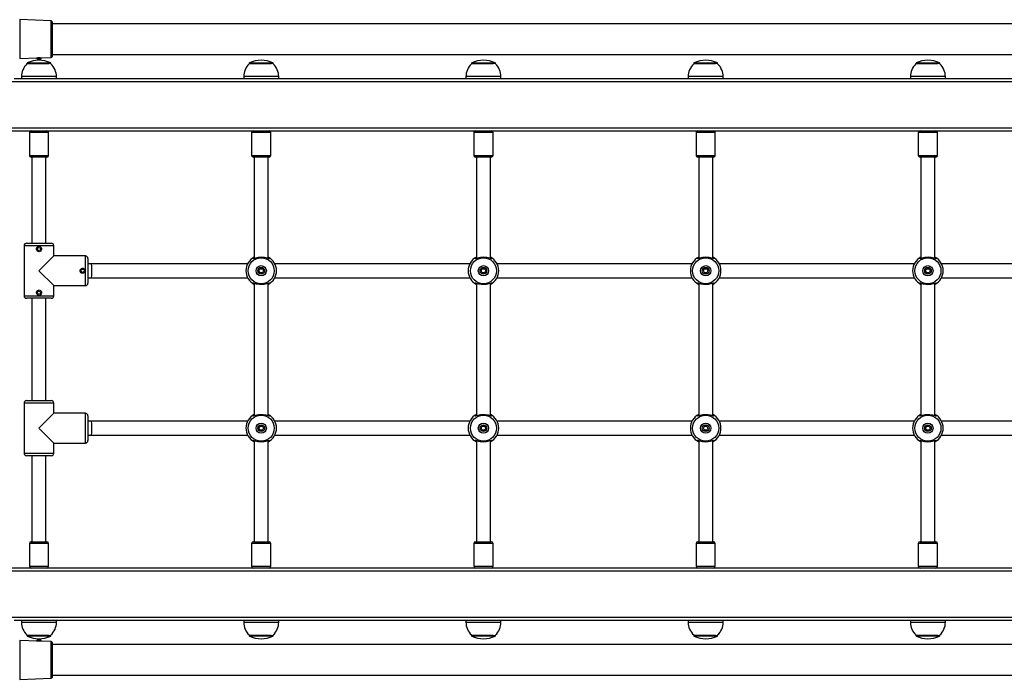
# Model space of a CAD drawing. Units: millimetres. Extents: x -5565 to 5817, y -2493 to 2729.
# Drawn here: x 65 to 1190, y -970 to -216 of the extents above; entities that cross this region are included whole.
import ezdxf

# ---------------------------------------------------------------- set-up
doc = ezdxf.new("R2010")
doc.units = ezdxf.units.MM

msp = doc.modelspace()

# ---------------------------------------------------------------- linework, layer by layer
at = {"color": 7, "linetype": 'Continuous', "lineweight": 25}
for p, q in [((100.9, -217.3), (64.9, -216)), ((64.9, -216), (64.9, -260.5)), ((100.9, -238.2), (100.9, -217.3)), ((101.9, -218.3), (101.9, -258.2)), ((1262.4, -220.7), (101.9, -220.7)), ((100.9, -259.2), (100.9, -238.2)), ((101.9, -255.7), (1265.1, -255.7)), ((64.9, -260.5), (85.4, -259.7)), ((73.2, -266.1), (73.2, -266.7)), ((98.3, -266.1), (73.2, -266.1)), ((98.1, -266.5), (73.4, -266.5)), ((98, -265.6), (73.5, -265.6)), ((83.9, -259.8), (89.7, -259.8)), ((85.4, -259.7), (85.4, -259.8)), ((86.1, -261.1), (87.7, -261.1)), ((87.7, -261.1), (87.7, -261.1)), ((88.4, -259.6), (100.9, -259.2)), ((88.4, -259.8), (88.4, -259.6)), ((89.7, -259.8), (89.9, -259.8)), ((100.3, -265.6), (98, -265.6)), ((100.6, -266.1), (98.3, -266.1)), ((100.6, -266.7), (100.6, -266.1)), ((327.2, -266.1), (327.2, -266.7)), ((352.3, -266.1), (327.2, -266.1)), ((352.1, -266.5), (327.4, -266.5)), ((352, -265.6), (327.5, -265.6)), ((354.3, -265.6), (352, -265.6)), ((354.6, -266.1), (352.3, -266.1)), ((354.6, -266.7), (354.6, -266.1)), ((581.2, -266.1), (581.2, -266.7)), ((606.3, -266.1), (581.2, -266.1)), ((606.1, -266.5), (581.4, -266.5)), ((606, -265.6), (581.5, -265.6)), ((608.3, -265.6), (606, -265.6)), ((608.6, -266.1), (606.3, -266.1)), ((608.6, -266.7), (608.6, -266.1)), ((835.2, -266.1), (835.2, -266.7)), ((860.3, -266.1), (835.2, -266.1)), ((860.1, -266.5), (835.4, -266.5)), ((860, -265.6), (835.5, -265.6)), ((862.3, -265.6), (860, -265.6)), ((862.6, -266.1), (860.3, -266.1)), ((862.6, -266.7), (862.6, -266.1)), ((1089.2, -266.1), (1089.2, -266.7)), ((1114.3, -266.1), (1089.2, -266.1)), ((1114.1, -266.5), (1089.4, -266.5)), ((1114, -265.6), (1089.5, -265.6)), ((1116.3, -265.6), (1114, -265.6)), ((1116.6, -266.1), (1114.3, -266.1)), ((1116.6, -266.7), (1116.6, -266.1)), ((66.9, -281.2), (66.9, -283.2)), ((103.5, -281.2), (66.9, -281.2)), ((106.9, -281.2), (103.5, -281.2)), ((106.9, -283.2), (106.9, -281.2)), ((320.9, -281.2), (320.9, -283.2)), ((357.5, -281.2), (320.9, -281.2)), ((360.9, -281.2), (357.5, -281.2)), ((360.9, -283.2), (360.9, -281.2)), ((574.9, -281.2), (574.9, -283.2)), ((611.5, -281.2), (574.9, -281.2)), ((614.9, -281.2), (611.5, -281.2)), ((614.9, -283.2), (614.9, -281.2)), ((828.9, -281.2), (828.9, -283.2)), ((865.5, -281.2), (828.9, -281.2)), ((868.9, -281.2), (865.5, -281.2)), ((868.9, -283.2), (868.9, -281.2)), ((1082.9, -281.2), (1082.9, -283.2)), ((1119.5, -281.2), (1082.9, -281.2)), ((1122.9, -281.2), (1119.5, -281.2)), ((1122.9, -283.2), (1122.9, -281.2)), ((21.9, -286.7), (1293.2, -286.7)), ((58.4, -283.2), (1289.6, -283.2)), ((21.9, -339.7), (1347.5, -339.7)), ((21.9, -343.2), (1351.1, -343.2)), ((75.9, -345.2), (75.9, -371.2)), ((97.9, -345.2), (75.9, -345.2)), ((97.9, -371.2), (97.9, -345.2)), ((329.9, -345.2), (329.9, -371.2)), ((351.9, -345.2), (329.9, -345.2)), ((351.9, -371.2), (351.9, -345.2)), ((583.9, -345.2), (583.9, -371.2)), ((605.9, -345.2), (583.9, -345.2)), ((605.9, -371.2), (605.9, -345.2)), ((837.9, -345.2), (837.9, -371.2)), ((859.9, -345.2), (837.9, -345.2)), ((859.9, -371.2), (859.9, -345.2)), ((1091.9, -345.2), (1091.9, -371.2)), ((1113.9, -345.2), (1091.9, -345.2)), ((1113.9, -371.2), (1113.9, -345.2)), ((75.9, -371.2), (97.9, -371.2)), ((329.9, -371.2), (351.9, -371.2)), ((583.9, -371.2), (605.9, -371.2)), ((837.9, -371.2), (859.9, -371.2)), ((1091.9, -371.2), (1113.9, -371.2)), ((95.9, -373.2), (77.9, -373.2)), ((78.9, -373.2), (78.9, -471.7)), ((94.9, -471.7), (94.9, -373.2)), ((349.9, -373.2), (331.9, -373.2)), ((332.9, -373.2), (332.9, -489.1)), ((348.9, -489.1), (348.9, -373.2)), ((603.9, -373.2), (585.9, -373.2)), ((586.9, -373.2), (586.9, -489.1)), ((602.9, -489.1), (602.9, -373.2)), ((857.9, -373.2), (839.9, -373.2)), ((840.9, -373.2), (840.9, -489.1)), ((856.9, -489.1), (856.9, -373.2)), ((1111.9, -373.2), (1093.9, -373.2)), ((1094.9, -373.2), (1094.9, -489.1)), ((1110.9, -489.1), (1110.9, -373.2)), ((72.9, -471.7), (100.9, -471.7)), ((69.9, -474.7), (69.9, -531.7)), ((103.9, -474.7), (69.9, -474.7)), ((103.9, -486.2), (103.9, -474.7)), ((103.9, -486.2), (86.9, -503.2)), ((139.9, -486.2), (103.9, -486.2)), ((139.9, -502.4), (139.9, -486.2)), ((142.9, -489.2), (142.9, -517.2)), ((86.9, -503.2), (103.9, -520.2)), ((139.9, -520.2), (139.9, -504.1)), ((146.9, -495.2), (142.9, -495.2)), ((325.3, -495.2), (146.9, -495.2)), ((579.3, -495.2), (356.5, -495.2)), ((833.3, -495.2), (610.5, -495.2)), ((1087.3, -495.2), (864.5, -495.2)), ((1296.9, -495.2), (1118.5, -495.2)), ((142.9, -511.2), (146.9, -511.2)), ((146.9, -511.2), (325.3, -511.2)), ((332.9, -517.3), (332.9, -669.1)), ((348.9, -669.1), (348.9, -517.3)), ((348.9, -517.7), (349.3, -517.3)), ((356.5, -511.2), (579.3, -511.2)), ((586.9, -517.3), (586.9, -669.1)), ((602.9, -669.1), (602.9, -517.3)), ((602.9, -517.7), (603.3, -517.3)), ((610.5, -511.2), (833.3, -511.2)), ((840.9, -517.3), (840.9, -669.1)), ((856.9, -669.1), (856.9, -517.3)), ((856.9, -517.7), (857.3, -517.3)), ((864.5, -511.2), (1087.3, -511.2)), ((1094.9, -517.3), (1094.9, -669.1)), ((1110.9, -669.1), (1110.9, -517.3)), ((1110.9, -517.7), (1111.3, -517.3)), ((1118.5, -511.2), (1296.9, -511.2)), ((103.9, -520.2), (139.9, -520.2)), ((103.9, -531.7), (103.9, -520.2)), ((69.9, -531.7), (103.9, -531.7)), ((100.9, -534.7), (72.9, -534.7)), ((78.9, -534.7), (78.9, -651.7)), ((94.9, -651.7), (94.9, -534.7)), ((72.9, -651.7), (100.9, -651.7)), ((69.9, -654.7), (69.9, -711.7)), ((103.9, -654.7), (69.9, -654.7)), ((103.9, -666.2), (103.9, -654.7)), ((103.9, -666.2), (86.9, -683.2)), ((139.9, -666.2), (103.9, -666.2)), ((139.9, -700.2), (139.9, -666.2)), ((142.9, -669.2), (142.9, -697.2)), ((332.9, -668.8), (332.5, -669.2)), ((586.9, -668.8), (586.5, -669.2)), ((840.9, -668.8), (840.5, -669.2)), ((1094.9, -668.8), (1094.5, -669.2)), ((86.9, -683.2), (103.9, -700.2)), ((146.9, -675.2), (142.9, -675.2)), ((325.3, -675.2), (146.9, -675.2)), ((579.3, -675.2), (356.5, -675.2)), ((833.3, -675.2), (610.5, -675.2)), ((1087.3, -675.2), (864.5, -675.2)), ((1296.9, -675.2), (1118.5, -675.2)), ((142.9, -691.2), (146.9, -691.2)), ((146.9, -691.2), (325.3, -691.2)), ((332.9, -697.3), (332.9, -813.2)), ((348.9, -813.2), (348.9, -697.3)), ((356.5, -691.2), (579.3, -691.2)), ((586.9, -697.3), (586.9, -813.2)), ((602.9, -813.2), (602.9, -697.3)), ((610.5, -691.2), (833.3, -691.2)), ((840.9, -697.3), (840.9, -813.2)), ((856.9, -813.2), (856.9, -697.3)), ((864.5, -691.2), (1087.3, -691.2)), ((1094.9, -697.3), (1094.9, -813.2)), ((1110.9, -813.2), (1110.9, -697.3)), ((1118.5, -691.2), (1296.9, -691.2)), ((103.9, -711.7), (103.9, -700.2)), ((103.9, -700.2), (139.9, -700.2)), ((69.9, -711.7), (103.9, -711.7)), ((100.9, -714.7), (72.9, -714.7)), ((78.9, -714.7), (78.9, -813.2)), ((94.9, -813.2), (94.9, -714.7)), ((75.9, -815.2), (75.9, -841.2)), ((95.6, -815.2), (75.9, -815.2)), ((77.9, -813.2), (94, -813.2)), ((94, -813.2), (95.9, -813.2)), ((97.9, -815.2), (95.6, -815.2)), ((97.9, -841.2), (97.9, -815.2)), ((329.9, -815.2), (329.9, -841.2)), ((349.6, -815.2), (329.9, -815.2)), ((331.9, -813.2), (348, -813.2)), ((348, -813.2), (349.9, -813.2)), ((351.9, -815.2), (349.6, -815.2)), ((351.9, -841.2), (351.9, -815.2)), ((583.9, -815.2), (583.9, -841.2)), ((603.6, -815.2), (583.9, -815.2)), ((585.9, -813.2), (602, -813.2)), ((602, -813.2), (603.9, -813.2)), ((605.9, -815.2), (603.6, -815.2)), ((605.9, -841.2), (605.9, -815.2)), ((837.9, -815.2), (837.9, -841.2)), ((857.6, -815.2), (837.9, -815.2)), ((839.9, -813.2), (856, -813.2)), ((856, -813.2), (857.9, -813.2)), ((859.9, -815.2), (857.6, -815.2)), ((859.9, -841.2), (859.9, -815.2)), ((1091.9, -815.2), (1091.9, -841.2)), ((1111.6, -815.2), (1091.9, -815.2)), ((1093.9, -813.2), (1110, -813.2)), ((1110, -813.2), (1111.9, -813.2)), ((1113.9, -815.2), (1111.6, -815.2)), ((1113.9, -841.2), (1113.9, -815.2)), ((1351.1, -843.2), (21.9, -843.2)), ((75.9, -841.2), (97.9, -841.2)), ((329.9, -841.2), (351.9, -841.2)), ((583.9, -841.2), (605.9, -841.2)), ((837.9, -841.2), (859.9, -841.2)), ((1091.9, -841.2), (1113.9, -841.2)), ((1347.5, -846.7), (21.9, -846.7)), ((1293.2, -899.7), (21.9, -899.7)), ((1289.6, -903.2), (58.5, -903.2)), ((66.9, -903.2), (66.9, -905.2)), ((66.9, -905.2), (103.5, -905.2)), ((103.5, -905.2), (106.9, -905.2)), ((106.9, -905.2), (106.9, -903.2)), ((320.9, -903.2), (320.9, -905.2)), ((320.9, -905.2), (357.5, -905.2)), ((357.5, -905.2), (360.9, -905.2)), ((360.9, -905.2), (360.9, -903.2)), ((574.9, -903.2), (574.9, -905.2)), ((574.9, -905.2), (611.5, -905.2)), ((611.5, -905.2), (614.9, -905.2)), ((614.9, -905.2), (614.9, -903.2)), ((828.9, -903.2), (828.9, -905.2)), ((828.9, -905.2), (865.5, -905.2)), ((865.5, -905.2), (868.9, -905.2)), ((868.9, -905.2), (868.9, -903.2)), ((1082.9, -903.2), (1082.9, -905.2)), ((1082.9, -905.2), (1119.5, -905.2)), ((1119.5, -905.2), (1122.9, -905.2)), ((1122.9, -905.2), (1122.9, -903.2)), ((73.2, -919.8), (73.2, -920.4)), ((73.2, -920.4), (98.3, -920.4)), ((73.4, -919.9), (98.1, -919.9)), ((73.5, -920.9), (98, -920.9)), ((98, -920.9), (100.3, -920.9)), ((98.3, -920.4), (100.6, -920.4)), ((100.6, -920.4), (100.6, -919.8)), ((327.2, -919.8), (327.2, -920.4)), ((327.2, -920.4), (352.3, -920.4)), ((327.4, -919.9), (352.1, -919.9)), ((327.5, -920.9), (352, -920.9)), ((352, -920.9), (354.3, -920.9)), ((352.3, -920.4), (354.6, -920.4)), ((354.6, -920.4), (354.6, -919.8)), ((581.2, -919.8), (581.2, -920.4)), ((581.2, -920.4), (606.3, -920.4)), ((581.4, -919.9), (606.1, -919.9)), ((581.5, -920.9), (606, -920.9)), ((606, -920.9), (608.3, -920.9)), ((606.3, -920.4), (608.6, -920.4)), ((608.6, -920.4), (608.6, -919.8)), ((835.2, -919.8), (835.2, -920.4)), ((835.2, -920.4), (860.3, -920.4)), ((835.4, -919.9), (860.1, -919.9)), ((835.5, -920.9), (860, -920.9)), ((860, -920.9), (862.3, -920.9)), ((860.3, -920.4), (862.6, -920.4)), ((862.6, -920.4), (862.6, -919.8)), ((1089.2, -919.8), (1089.2, -920.4)), ((1089.2, -920.4), (1114.3, -920.4)), ((1089.4, -919.9), (1114.1, -919.9)), ((1089.5, -920.9), (1114, -920.9)), ((1114, -920.9), (1116.3, -920.9)), ((1114.3, -920.4), (1116.6, -920.4)), ((1116.6, -920.4), (1116.6, -919.8)), ((85.4, -926.7), (64.9, -926)), ((64.9, -926), (64.9, -948.2)), ((89.9, -926.7), (83.9, -926.7)), ((85.4, -926.7), (85.4, -926.7)), ((87.7, -925.4), (86.1, -925.4)), ((88.4, -926.8), (88.4, -926.7)), ((100.9, -927.3), (88.4, -926.8)), ((100.9, -969.2), (100.9, -927.3)), ((101.9, -928.3), (101.9, -948.2)), ((1265.2, -930.7), (101.9, -930.7)), ((64.9, -948.2), (64.9, -970.5)), ((101.9, -948.2), (101.9, -968.2)), ((101.9, -965.7), (1262.4, -965.7)), ((64.9, -970.5), (100.9, -969.2))]:
    msp.add_line(p, q, dxfattribs=at)
at = {"color": 7, "linetype": 'Continuous', "lineweight": 25, "flags": 128}
for points in [[(85.4, -259.7), (85.4, -259.7), (85.5, -259.7), (85.6, -259.7)], [(84.8, -480.4), (84.3, -479.6), (84, -478.6), (84.1, -477.5), (84.5, -476.5), (85.2, -475.7), (86.2, -475.2), (87.1, -475.1), (88, -475.3), (88.7, -475.8), (89.3, -476.5), (89.7, -477.5), (89.8, -478.6), (89.5, -479.7), (88.8, -480.6), (87.9, -481.2), (87, -481.4), (86.1, -481.3), (85.3, -480.9), (84.8, -480.4)], [(334.4, -488.7), (333.2, -489.1), (332.3, -489.3), (331.7, -489.4), (331.5, -489.3), (331.7, -488.9), (332.2, -488.4), (332.9, -488)], [(332.9, -488.8), (332.5, -489.1), (332.5, -489.1)], [(348.9, -488), (349.4, -488.3), (350, -488.8), (350.3, -489.2), (350.1, -489.4), (349.7, -489.3), (348.9, -489.1), (347.7, -488.8), (346.3, -488.5), (344.7, -488.1), (343, -487.9), (341.1, -487.8), (339.2, -487.9), (337.4, -488.1), (335.8, -488.4), (334.4, -488.7), (334.4, -488.7)], [(349.4, -489.4), (349.2, -489), (348.9, -488.8)], [(588.4, -488.7), (587.2, -489.1), (586.3, -489.3), (585.7, -489.4), (585.5, -489.3), (585.7, -488.9), (586.2, -488.4), (586.9, -488)], [(586.9, -488.8), (586.5, -489.1), (586.5, -489.1)], [(602.9, -488), (603.4, -488.3), (604, -488.8), (604.3, -489.2), (604.1, -489.4), (603.7, -489.3), (602.9, -489.1), (601.7, -488.8), (600.3, -488.5), (598.7, -488.1), (597, -487.9), (595.1, -487.8), (593.2, -487.9), (591.4, -488.1), (589.8, -488.4), (588.4, -488.7), (588.4, -488.7)], [(603.4, -489.4), (603.2, -489), (602.9, -488.8)], [(842.4, -488.7), (841.2, -489.1), (840.3, -489.3), (839.7, -489.4), (839.5, -489.3), (839.7, -488.9), (840.2, -488.4), (840.9, -488)], [(840.9, -488.8), (840.5, -489.1), (840.5, -489.1)], [(856.9, -488), (857.4, -488.3), (858, -488.8), (858.3, -489.2), (858.1, -489.4), (857.7, -489.3), (856.9, -489.1), (855.7, -488.8), (854.3, -488.5), (852.7, -488.1), (851, -487.9), (849.1, -487.8), (847.2, -487.9), (845.4, -488.1), (843.8, -488.4), (842.4, -488.7), (842.4, -488.7)], [(857.4, -489.4), (857.2, -489), (856.9, -488.8)], [(1096.4, -488.7), (1095.2, -489.1), (1094.3, -489.3), (1093.7, -489.4), (1093.5, -489.3), (1093.7, -488.9), (1094.2, -488.4), (1094.9, -488)], [(1094.9, -488.8), (1094.5, -489.1), (1094.5, -489.1)], [(1110.9, -488), (1111.4, -488.3), (1112, -488.8), (1112.3, -489.2), (1112.1, -489.4), (1111.7, -489.3), (1110.9, -489.1), (1109.7, -488.8), (1108.3, -488.5), (1106.7, -488.1), (1105, -487.9), (1103.1, -487.8), (1101.2, -487.9), (1099.4, -488.1), (1097.8, -488.4), (1096.4, -488.7), (1096.4, -488.7)], [(1111.4, -489.4), (1111.2, -489), (1110.9, -488.8)], [(139.9, -504.1), (139.9, -504.2), (139.4, -505), (138.7, -505.6), (137.8, -506), (136.7, -506.1), (135.6, -505.9), (134.7, -505.4), (134.2, -504.7), (133.8, -503.8), (133.8, -502.8), (134, -502), (134.6, -501.3), (135.4, -500.7), (136.4, -500.4), (137.5, -500.4), (138.6, -500.8), (139.4, -501.5), (139.9, -502.4)], [(139.9, -504.1), (140, -503.2), (139.9, -502.4)], [(332.9, -518.5), (332.5, -518.3), (331.8, -517.7), (331.5, -517.3), (331.6, -517.1), (332, -517.1), (332.8, -517.3), (333.9, -517.6)], [(332.4, -517.1), (332.7, -517.5), (332.9, -517.7)], [(333.9, -517.6), (335.3, -518), (336.8, -518.3), (338.6, -518.6), (340.4, -518.7), (342.3, -518.6), (344.1, -518.4), (345.8, -518.2), (347.2, -517.8), (348.5, -517.5), (349.4, -517.2), (350, -517.1), (350.3, -517.2), (350.1, -517.5), (349.7, -518), (348.9, -518.5)], [(586.9, -518.5), (586.5, -518.3), (585.8, -517.7), (585.5, -517.3), (585.6, -517.1), (586, -517.1), (586.8, -517.3), (587.9, -517.6)], [(586.4, -517.1), (586.7, -517.5), (586.9, -517.7)], [(587.9, -517.6), (589.3, -518), (590.8, -518.3), (592.6, -518.6), (594.4, -518.7), (596.3, -518.6), (598.1, -518.4), (599.8, -518.2), (601.2, -517.8), (602.5, -517.5), (603.4, -517.2), (604, -517.1), (604.3, -517.2), (604.1, -517.5), (603.7, -518), (602.9, -518.5)], [(840.9, -518.5), (840.5, -518.3), (839.8, -517.7), (839.5, -517.3), (839.6, -517.1), (840, -517.1), (840.8, -517.3), (841.9, -517.6)], [(840.4, -517.1), (840.7, -517.5), (840.9, -517.7)], [(841.9, -517.6), (843.3, -518), (844.8, -518.3), (846.6, -518.6), (848.4, -518.7), (850.3, -518.6), (852.1, -518.4), (853.8, -518.2), (855.2, -517.8), (856.5, -517.5), (857.4, -517.2), (858, -517.1), (858.3, -517.2), (858.1, -517.5), (857.7, -518), (856.9, -518.5)], [(1094.9, -518.5), (1094.5, -518.3), (1093.8, -517.7), (1093.5, -517.3), (1093.6, -517.1), (1094, -517.1), (1094.8, -517.3), (1095.9, -517.6)], [(1094.4, -517.1), (1094.7, -517.5), (1094.9, -517.7)], [(1095.9, -517.6), (1097.3, -518), (1098.8, -518.3), (1100.6, -518.6), (1102.4, -518.7), (1104.3, -518.6), (1106.1, -518.4), (1107.8, -518.2), (1109.2, -517.8), (1110.5, -517.5), (1111.4, -517.2), (1112, -517.1), (1112.3, -517.2), (1112.1, -517.5), (1111.7, -518), (1110.9, -518.5)], [(84.8, -530.4), (84.3, -529.6), (84, -528.6), (84.1, -527.5), (84.5, -526.5), (85.2, -525.7), (86.2, -525.2), (87.1, -525.1), (88, -525.3), (88.7, -525.8), (89.3, -526.5), (89.7, -527.5), (89.8, -528.6), (89.5, -529.7), (88.8, -530.6), (87.9, -531.2), (87, -531.4), (86.1, -531.3), (85.3, -530.9), (84.8, -530.4)], [(347.9, -668.9), (346.5, -668.5), (345, -668.2), (343.2, -667.9), (341.4, -667.8), (339.5, -667.9), (337.7, -668), (336, -668.3), (334.5, -668.7), (333.3, -669), (332.4, -669.3), (331.8, -669.4), (331.5, -669.3), (331.7, -669), (332.1, -668.5), (332.9, -667.9)], [(348.9, -668), (349.3, -668.2), (349.9, -668.8), (350.2, -669.2), (350.2, -669.4), (349.8, -669.4), (349, -669.2), (347.9, -668.9)], [(349.4, -669.4), (349.4, -669.4), (349.1, -669), (348.9, -668.8)], [(601.9, -668.9), (600.5, -668.5), (599, -668.2), (597.2, -667.9), (595.4, -667.8), (593.5, -667.9), (591.7, -668), (590, -668.3), (588.5, -668.7), (587.3, -669), (586.4, -669.3), (585.8, -669.4), (585.5, -669.3), (585.7, -669), (586.1, -668.5), (586.9, -667.9)], [(602.9, -668), (603.3, -668.2), (603.9, -668.8), (604.2, -669.2), (604.2, -669.4), (603.8, -669.4), (603, -669.2), (601.9, -668.9)], [(603.4, -669.4), (603.1, -669), (602.9, -668.8)], [(855.9, -668.9), (854.5, -668.5), (853, -668.2), (851.2, -667.9), (849.4, -667.8), (847.5, -667.9), (845.7, -668), (844, -668.3), (842.5, -668.7), (841.3, -669), (840.4, -669.3), (839.8, -669.4), (839.5, -669.3), (839.7, -669), (840.1, -668.5), (840.9, -667.9)], [(856.9, -668), (857.3, -668.2), (857.9, -668.8), (858.2, -669.2), (858.2, -669.4), (857.8, -669.4), (857, -669.2), (855.9, -668.9)], [(857.4, -669.4), (857.1, -669), (856.9, -668.8)], [(1109.9, -668.9), (1108.5, -668.5), (1107, -668.2), (1105.2, -667.9), (1103.4, -667.8), (1101.5, -667.9), (1099.7, -668), (1098, -668.3), (1096.5, -668.7), (1095.3, -669), (1094.4, -669.3), (1093.8, -669.4), (1093.5, -669.3), (1093.7, -669), (1094.1, -668.5), (1094.9, -667.9)], [(1110.9, -668), (1111.3, -668.2), (1111.9, -668.8), (1112.2, -669.2), (1112.2, -669.4), (1111.8, -669.4), (1111, -669.2), (1109.9, -668.9)], [(1111.4, -669.4), (1111.1, -669), (1110.9, -668.8)], [(332.9, -698.5), (332.4, -698.2), (331.8, -697.7), (331.5, -697.3), (331.6, -697.1), (332.1, -697.1), (332.9, -697.4), (334.1, -697.7), (335.4, -698), (337.1, -698.4), (338.8, -698.6), (340.7, -698.7), (342.5, -698.6), (344.3, -698.4), (346, -698.1), (347.4, -697.8), (347.4, -697.8)], [(332.4, -697.1), (332.6, -697.5), (332.9, -697.7)], [(347.4, -697.8), (348.6, -697.4), (349.5, -697.2), (350.1, -697.1), (350.3, -697.2), (350.1, -697.6), (349.6, -698.1), (348.9, -698.5)], [(348.9, -697.7), (349.2, -697.4), (349.2, -697.4)], [(586.9, -698.5), (586.4, -698.2), (585.8, -697.7), (585.5, -697.3), (585.6, -697.1), (586.1, -697.1), (586.9, -697.4), (588.1, -697.7), (589.4, -698), (591.1, -698.4), (592.8, -698.6), (594.7, -698.7), (596.5, -698.6), (598.3, -698.4), (600, -698.1), (601.4, -697.8), (601.4, -697.8)], [(586.4, -697.1), (586.6, -697.5), (586.9, -697.7)], [(601.4, -697.8), (602.6, -697.4), (603.5, -697.2), (604.1, -697.1), (604.3, -697.2), (604.1, -697.6), (603.6, -698.1), (602.9, -698.5)], [(602.9, -697.7), (603.2, -697.4), (603.2, -697.4)], [(840.9, -698.5), (840.4, -698.2), (839.8, -697.7), (839.5, -697.3), (839.6, -697.1), (840.1, -697.1), (840.9, -697.4), (842.1, -697.7), (843.4, -698), (845.1, -698.4), (846.8, -698.6), (848.7, -698.7), (850.5, -698.6), (852.3, -698.4), (854, -698.1), (855.4, -697.8), (855.4, -697.8)], [(840.4, -697.1), (840.6, -697.5), (840.9, -697.7)], [(855.4, -697.8), (856.6, -697.4), (857.5, -697.2), (858.1, -697.1), (858.3, -697.2), (858.1, -697.6), (857.6, -698.1), (856.9, -698.5)], [(856.9, -697.7), (857.2, -697.4), (857.2, -697.4)], [(1094.9, -698.5), (1094.4, -698.2), (1093.8, -697.7), (1093.5, -697.3), (1093.6, -697.1), (1094.1, -697.1), (1094.9, -697.4), (1096.1, -697.7), (1097.4, -698), (1099.1, -698.4), (1100.8, -698.6), (1102.7, -698.7), (1104.5, -698.6), (1106.3, -698.4), (1108, -698.1), (1109.4, -697.8), (1109.4, -697.8)], [(1094.4, -697.1), (1094.6, -697.5), (1094.9, -697.7)], [(1109.4, -697.8), (1110.6, -697.4), (1111.5, -697.2), (1112.1, -697.1), (1112.3, -697.2), (1112.1, -697.6), (1111.6, -698.1), (1110.9, -698.5)], [(1110.9, -697.7), (1111.2, -697.4), (1111.2, -697.4)], [(88.4, -926.8), (88.4, -926.8), (88.2, -926.8), (87.9, -926.9), (87.5, -926.9), (87, -926.8), (86.5, -926.8), (86.1, -926.8), (85.7, -926.8), (85.5, -926.7), (85.4, -926.7)]]:
    msp.add_lwpolyline(points, dxfattribs=at)
at = {"color": 7, "linetype": 'Continuous', "lineweight": 25}
for centre, radius in [((86.9, -478.2), 1.8), ((340.9, -503.2), 14.9), ((594.9, -503.2), 14.9), ((848.9, -503.2), 14.9), ((1102.9, -503.2), 14.9), ((136.9, -503.2), 1.8), ((340.9, -503.2), 5.87), ((340.9, -503.2), 3.88), ((340.9, -503.2), 2.4), ((594.9, -503.2), 5.87), ((594.9, -503.2), 3.88), ((594.9, -503.2), 2.4), ((848.9, -503.2), 5.87), ((848.9, -503.2), 3.88), ((848.9, -503.2), 2.4), ((1102.9, -503.2), 5.87), ((1102.9, -503.2), 3.88), ((1102.9, -503.2), 2.4), ((86.9, -528.2), 1.8), ((340.9, -683.2), 14.9), ((594.9, -683.2), 14.9), ((848.9, -683.2), 14.9), ((1102.9, -683.2), 14.9), ((340.9, -683.2), 5.87), ((340.9, -683.2), 3.88), ((340.9, -683.2), 2.4), ((594.9, -683.2), 5.87), ((594.9, -683.2), 3.88), ((594.9, -683.2), 2.4), ((848.9, -683.2), 5.87), ((848.9, -683.2), 3.88), ((848.9, -683.2), 2.4), ((1102.9, -683.2), 5.87), ((1102.9, -683.2), 3.88), ((1102.9, -683.2), 2.4)]:
    msp.add_circle(centre, radius, dxfattribs=at)
for centre, radius, start, end in [((100.9, -218.3), 1, 0, 88), ((100.9, -258.2), 1, 272, 0), ((86.8, -281.2), 19.9, 133.0766, 180), ((73.8, -266.1), 0.6, 116.3754, 180), ((86.9, -292.5), 30.1, 63.6246, 116.3754), ((86.1, -258.6), 2.51, 208.8415, 270), ((87.6, -281.1), 21.5, 88.0466, 95.3415), ((87.7, -258.6), 2.51, 270, 331.1585), ((100, -266.1), 0.6, 0, 63.6246), ((87, -281.2), 19.9, 0, 46.9234), ((340.8, -281.2), 19.9, 133.0766, 180), ((327.8, -266.1), 0.6, 116.3754, 180), ((340.9, -292.5), 30.1, 63.6246, 116.3754), ((354, -266.1), 0.6, 0, 63.6246), ((341, -281.2), 19.9, 0, 46.9234), ((594.8, -281.2), 19.9, 133.0766, 180), ((581.8, -266.1), 0.6, 116.3754, 180), ((594.9, -292.5), 30.1, 63.6246, 116.3754), ((608, -266.1), 0.6, 0, 63.6246), ((595, -281.2), 19.9, 0, 46.9234), ((848.8, -281.2), 19.9, 133.0766, 180), ((835.8, -266.1), 0.6, 116.3754, 180), ((848.9, -292.5), 30.1, 63.6246, 116.3754), ((862, -266.1), 0.6, 0, 63.6246), ((849, -281.2), 19.9, 0, 46.9234), ((1102.8, -281.2), 19.9, 133.0766, 180), ((1089.8, -266.1), 0.6, 116.3754, 180), ((1102.9, -292.5), 30.1, 63.6246, 116.3754), ((1116, -266.1), 0.6, 0, 63.6246), ((1103, -281.2), 19.9, 0, 46.9234), ((77.9, -345.2), 2, 90, 180), ((95.9, -345.2), 2, 0, 90), ((331.9, -345.2), 2, 90, 180), ((349.9, -345.2), 2, 0, 90), ((585.9, -345.2), 2, 90, 180), ((603.9, -345.2), 2, 0, 90), ((839.9, -345.2), 2, 90, 180), ((857.9, -345.2), 2, 0, 90), ((1093.9, -345.2), 2, 90, 180), ((1111.9, -345.2), 2, 0, 90), ((77.9, -371.2), 2, 180, 270), ((95.9, -371.2), 2, 270, 0), ((331.9, -371.2), 2, 180, 270), ((349.9, -371.2), 2, 270, 0), ((585.9, -371.2), 2, 180, 270), ((603.9, -371.2), 2, 270, 0), ((839.9, -371.2), 2, 180, 270), ((857.9, -371.2), 2, 270, 0), ((1093.9, -371.2), 2, 180, 270), ((1111.9, -371.2), 2, 270, 0), ((72.9, -474.7), 3, 90, 180), ((100.9, -474.7), 3, 0, 90), ((139.9, -489.2), 3, 0, 90), ((340.9, -503.2), 17.5, 117.2029, 180), ((340.9, -503.2), 17.5, 297.2029, 62.7971), ((594.9, -503.2), 17.5, 117.2029, 180), ((594.9, -503.2), 17.5, 297.2029, 62.7971), ((848.9, -503.2), 17.5, 117.2029, 180), ((848.9, -503.2), 17.5, 297.2029, 62.7971), ((1102.9, -503.2), 17.5, 117.2029, 180), ((1102.9, -503.2), 17.5, 297.2029, 62.7971), ((340.9, -503.2), 17.5, 180, 242.7971), ((594.9, -503.2), 17.5, 180, 242.7971), ((848.9, -503.2), 17.5, 180, 242.7971), ((1102.9, -503.2), 17.5, 180, 242.7971), ((139.9, -517.2), 3, 270, 0), ((72.9, -531.7), 3, 180, 270), ((100.9, -531.7), 3, 270, 0), ((72.9, -654.7), 3, 90, 180), ((100.9, -654.7), 3, 0, 90), ((139.9, -669.2), 3, 0, 90), ((340.9, -683.2), 17.5, 117.2029, 242.7971), ((340.9, -683.2), 17.5, 0, 62.7971), ((594.9, -683.2), 17.5, 117.2029, 242.7971), ((594.9, -683.2), 17.5, 0, 62.7971), ((848.9, -683.2), 17.5, 117.2029, 242.7971), ((848.9, -683.2), 17.5, 0, 62.7971), ((1102.9, -683.2), 17.5, 117.2029, 242.7971), ((1102.9, -683.2), 17.5, 0, 62.7971), ((340.9, -683.2), 17.5, 297.2029, 0), ((594.9, -683.2), 17.5, 297.2029, 0), ((848.9, -683.2), 17.5, 297.2029, 0), ((1102.9, -683.2), 17.5, 297.2029, 0), ((139.9, -697.2), 3, 270, 0), ((72.9, -711.7), 3, 180, 270), ((100.9, -711.7), 3, 270, 0), ((77.9, -815.2), 2, 90, 180), ((95.9, -815.2), 2, 0, 90), ((331.9, -815.2), 2, 90, 180), ((349.9, -815.2), 2, 0, 90), ((585.9, -815.2), 2, 90, 180), ((603.9, -815.2), 2, 0, 90), ((839.9, -815.2), 2, 90, 180), ((857.9, -815.2), 2, 0, 90), ((1093.9, -815.2), 2, 90, 180), ((1111.9, -815.2), 2, 0, 90), ((77.9, -841.2), 2, 180, 270), ((95.9, -841.2), 2, 270, 0), ((331.9, -841.2), 2, 180, 270), ((349.9, -841.2), 2, 270, 0), ((585.9, -841.2), 2, 180, 270), ((603.9, -841.2), 2, 270, 0), ((839.9, -841.2), 2, 180, 270), ((857.9, -841.2), 2, 270, 0), ((1093.9, -841.2), 2, 180, 270), ((1111.9, -841.2), 2, 270, 0), ((86.8, -905.2), 19.9, 180, 226.9234), ((87, -905.2), 19.9, 313.0766, 0), ((340.8, -905.2), 19.9, 180, 226.9234), ((341, -905.2), 19.9, 313.0766, 0), ((594.8, -905.2), 19.9, 180, 226.9234), ((595, -905.2), 19.9, 313.0766, 0), ((848.8, -905.2), 19.9, 180, 226.9234), ((849, -905.2), 19.9, 313.0766, 0), ((1102.8, -905.2), 19.9, 180, 226.9234), ((1103, -905.2), 19.9, 313.0766, 0), ((73.8, -920.4), 0.6, 180, 243.6246), ((86.9, -894), 30.1, 243.6246, 296.3754), ((100, -920.4), 0.6, 296.3754, 0), ((327.8, -920.4), 0.6, 180, 243.6246), ((340.9, -894), 30.1, 243.6246, 296.3754), ((354, -920.4), 0.6, 296.3754, 0), ((581.8, -920.4), 0.6, 180, 243.6246), ((594.9, -894), 30.1, 243.6246, 296.3754), ((608, -920.4), 0.6, 296.3754, 0), ((835.8, -920.4), 0.6, 180, 243.6246), ((848.9, -894), 30.1, 243.6246, 296.3754), ((862, -920.4), 0.6, 296.3754, 0), ((1089.8, -920.4), 0.6, 180, 243.6246), ((1102.9, -894), 30.1, 243.6246, 296.3754), ((1116, -920.4), 0.6, 296.3754, 0), ((86.1, -927.9), 2.51, 90, 151.1585), ((87.7, -927.9), 2.51, 28.8415, 90), ((100.9, -928.3), 1, 0, 88), ((100.9, -968.2), 1, 272, 0)]:
    msp.add_arc(centre, radius, start, end, dxfattribs=at)
for centre, start_param, end_param in [((146.9, -503.2), 4.712389, 6.283185), ((146.9, -503.2), 3.141593, 4.712389), ((146.9, -683.2), 4.712389, 6.283185), ((146.9, -683.2), 3.141593, 4.712389)]:
    msp.add_ellipse(centre, major_axis=(0, 8), ratio=0.061163, start_param=start_param, end_param=end_param, dxfattribs=at)

doc.saveas('drawing.dxf')
